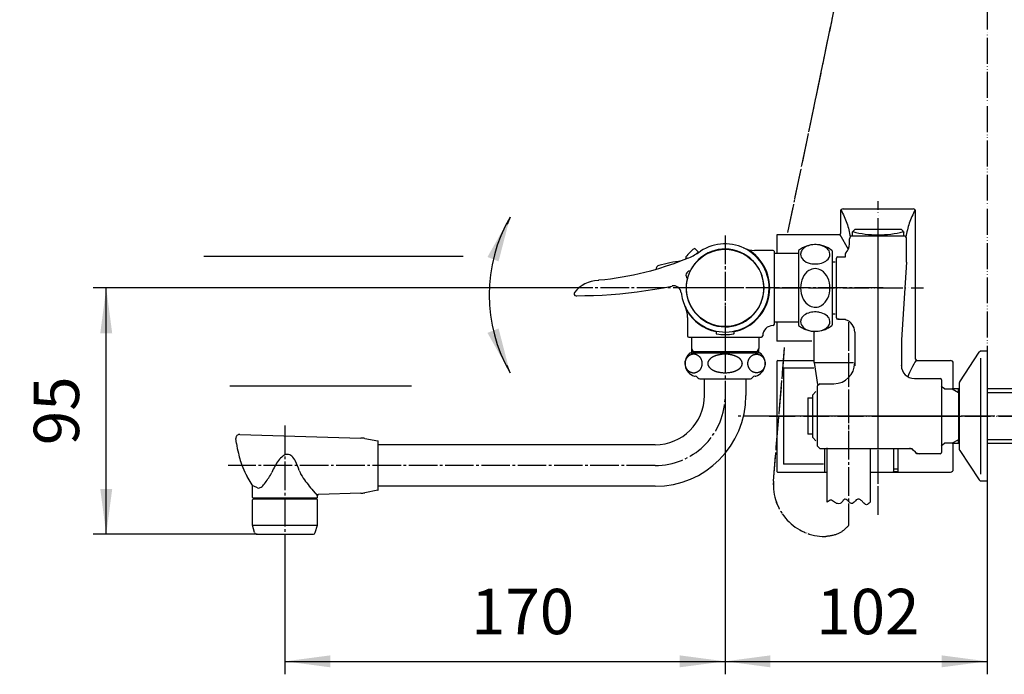
# Model space of a CAD drawing. Units: millimetres. Extents: x 0 to 1050, y 0 to 1485.
# Drawn here: x 478 to 858, y 217 to 469 of the extents above; entities that cross this region are included whole.
import ezdxf

# ---------------------------------------------------------------- set-up
doc = ezdxf.new("R2010")
doc.units = ezdxf.units.MM
doc.linetypes.add('DASH_CENTER', pattern=[14, 11, -1, 1, -1])
doc.linetypes.add('PHANTOM', pattern=[13, 10, -1, 0, -1, 0, -1])
for name, color, linetype in [('1', 7, 'Continuous'), ('101', 7, 'Continuous'), ('123', 7, 'Continuous'), ('124', 7, 'Continuous'), ('13', 7, 'Continuous'), ('55', 7, 'Continuous'), ('71', 7, 'Continuous'), ('91', 7, 'Continuous'), ('ﾚｲﾔｰ1', 7, 'Continuous')]:
    doc.layers.add(name, color=color, linetype=linetype)
doc.styles.add('CONVERTER_12', font='txt.shx', dxfattribs={"width": 0.9})
doc.dimstyles.new('ME10_DIM_15', dxfattribs={"dimtxt": 17.5, "dimasz": 17.5, "dimexe": 5, "dimexo": 0, "dimgap": 5, "dimtad": 1, "dimdsep": 46, "dimtxsty": 'CONVERTER_12', "dimsah": 1, "dimcen": 0.09, "dimclrd": 2, "dimclre": 2, "dimclrt": 7, "dimadec": 0, "dimazin": 0, "dimtfac": 1, "dimtdec": 4, "dimtix": 1, "dimtmove": 0, "dimatfit": 3, "dimfxl": 1, "dimtolj": 1, "dimtzin": 0, "dimarcsym": 0})
doc.dimstyles.new('ME10_DIM_16', dxfattribs={"dimtxt": 17.5, "dimasz": 17.5, "dimexe": 5, "dimexo": 0, "dimgap": 5, "dimtad": 1, "dimdsep": 46, "dimtxsty": 'CONVERTER_12', "dimsah": 1, "dimcen": 0.09, "dimclrd": 2, "dimclre": 2, "dimclrt": 7, "dimadec": 0, "dimazin": 0, "dimtfac": 1, "dimtdec": 4, "dimtix": 1, "dimtmove": 0, "dimatfit": 3, "dimfxl": 1, "dimtolj": 1, "dimtzin": 0, "dimarcsym": 0})
doc.dimstyles.new('ME10_DIM_18', dxfattribs={"dimtxt": 17.5, "dimasz": 17.5, "dimexe": 5, "dimexo": 0, "dimgap": 5, "dimtad": 1, "dimdsep": 46, "dimtxsty": 'CONVERTER_12', "dimsah": 1, "dimcen": 0.09, "dimclrd": 2, "dimclre": 2, "dimclrt": 7, "dimadec": 0, "dimazin": 0, "dimtfac": 1, "dimtdec": 4, "dimtix": 1, "dimtmove": 0, "dimatfit": 3, "dimfxl": 1, "dimtolj": 1, "dimtzin": 0, "dimarcsym": 0})
doc.dimstyles.get("Standard").update_dxf_attribs({"dimtxt": 0.18, "dimasz": 0.18, "dimexe": 0.18, "dimexo": 0.0625, "dimgap": 0.09, "dimtad": 0, "dimtih": 1, "dimtoh": 1, "dimdec": 4, "dimzin": 0, "dimdsep": 46, "dimtxsty": 'Standard', "dimcen": 0.09, "dimadec": 0, "dimazin": 0, "dimtfac": 1, "dimtdec": 4, "dimtofl": 0, "dimtmove": 0, "dimatfit": 3, "dimfxl": 1, "dimtolj": 1, "dimtzin": 0, "dimarcsym": 0})

# ---------------------------------------------------------------- blocks, each defined once
blk = doc.blocks.new('88-642-H7', base_point=(-545.49, 1524.29))
at = {"layer": '1', "color": 7, "linetype": 'Continuous'}
for p, q in [((770.5, 337.39), (770.5, 294.99)), ((770.8, 337.69), (784.54, 337.69)), ((773, 334.7), (773, 322.7)), ((784.77, 334.7), (773, 334.7)), ((773, 322.7), (773, 309.7)), ((773, 309.7), (773, 297.7)), ((788.5, 297.7), (773, 297.7)), ((770.8, 294.69), (789, 294.69))]:
    blk.add_line(p, q, dxfattribs=at)
for centre, start, end in [((770.8, 337.39), 90, 180), ((770.8, 294.99), 180, 221.8103), ((770.8, 294.99), 221.8103, 270)]:
    blk.add_arc(centre, 0.3, start, end, dxfattribs=at)
blk = doc.blocks.new('88-641-H7', base_point=(-127.09, 1527.4))
at = {"color": 7, "linetype": 'Continuous'}
blk.add_line((817.1, 303.69), (817.1, 294.86), dxfattribs=at)
blk.add_open_spline([(817.1, 294.86), (817.1, 294.86), (817.1, 294.86), (817.1, 294.86), (817.1, 294.86), (817.1, 294.86), (817.1, 294.85), (817.1, 294.85), (817.1, 294.85), (817.09, 294.85), (817.09, 294.85), (817.09, 294.84), (817.08, 294.84), (817.08, 294.84), (817.08, 294.84), (817.07, 294.84), (817.07, 294.83), (817.06, 294.83), (817.06, 294.83), (817.05, 294.83), (817.05, 294.83), (817.04, 294.82), (817.03, 294.82), (817.03, 294.82), (817.02, 294.82), (817.01, 294.82), (817, 294.82), (817, 294.81), (816.99, 294.81), (816.98, 294.81), (816.97, 294.81), (816.96, 294.81), (816.95, 294.81), (816.94, 294.81), (816.93, 294.8), (816.92, 294.8), (816.91, 294.8), (816.89, 294.8), (816.88, 294.8), (816.87, 294.8), (816.85, 294.8), (816.84, 294.79), (816.83, 294.79), (816.81, 294.79), (816.8, 294.79), (816.78, 294.79), (816.77, 294.79), (816.75, 294.79), (816.73, 294.79), (816.72, 294.79), (816.7, 294.78), (816.68, 294.78), (816.66, 294.78), (816.64, 294.78), (816.62, 294.78), (816.6, 294.78), (816.58, 294.78), (816.55, 294.78), (816.53, 294.78), (816.51, 294.78), (816.49, 294.78), (816.46, 294.78), (816.43, 294.78), (816.4, 294.78), (816.37, 294.77), (816.33, 294.77), (816.3, 294.77), (816.27, 294.77), (816.24, 294.77), (816.21, 294.78), (816.18, 294.78), (816.15, 294.78), (816.12, 294.78), (816.09, 294.78), (816.06, 294.78), (816.04, 294.78), (816.02, 294.78), (816, 294.78), (815.98, 294.78), (815.96, 294.78), (815.94, 294.78), (815.92, 294.78), (815.9, 294.78), (815.89, 294.79), (815.87, 294.79), (815.85, 294.79), (815.83, 294.79), (815.82, 294.79), (815.8, 294.79), (815.79, 294.79), (815.77, 294.79), (815.76, 294.79), (815.74, 294.8), (815.73, 294.8), (815.72, 294.8), (815.7, 294.8), (815.69, 294.8), (815.68, 294.8), (815.67, 294.8), (815.66, 294.81), (815.64, 294.81), (815.63, 294.81), (815.62, 294.81), (815.62, 294.81), (815.61, 294.81), (815.6, 294.82), (815.59, 294.82), (815.58, 294.82), (815.58, 294.82), (815.57, 294.82), (815.56, 294.82), (815.56, 294.82), (815.55, 294.83), (815.55, 294.83), (815.54, 294.83), (815.54, 294.83), (815.53, 294.83), (815.53, 294.84), (815.52, 294.84), (815.52, 294.84), (815.52, 294.84), (815.52, 294.84), (815.51, 294.84), (815.51, 294.85), (815.51, 294.85), (815.51, 294.85), (815.51, 294.85), (815.5, 294.85), (815.5, 294.86), (815.5, 294.86), (815.5, 294.86), (815.5, 294.86), (815.5, 294.86)], degree=3, knots=[0, 0, 0, 0, 0.000143, 0.000287, 0.002436, 0.004641, 0.006956, 0.00943, 0.012102, 0.015002, 0.018153, 0.021574, 0.025279, 0.029276, 0.033575, 0.038181, 0.043099, 0.048333, 0.053885, 0.059757, 0.065923, 0.072407, 0.079207, 0.086323, 0.093751, 0.10149, 0.109537, 0.11789, 0.126545, 0.135501, 0.144755, 0.154302, 0.164141, 0.174269, 0.184681, 0.195376, 0.207855, 0.220685, 0.23386, 0.247371, 0.26121, 0.275369, 0.289841, 0.304618, 0.319691, 0.335054, 0.350697, 0.366612, 0.382793, 0.39923, 0.418613, 0.438312, 0.458311, 0.478592, 0.499135, 0.519924, 0.540941, 0.562168, 0.583587, 0.60518, 0.626929, 0.648816, 0.682018, 0.715443, 0.749044, 0.782771, 0.816575, 0.846404, 0.876211, 0.905952, 0.935583, 0.96506, 0.994339, 1.023377, 1.05213, 1.080554, 1.100015, 1.119285, 1.138352, 1.157202, 1.175824, 1.194204, 1.21233, 1.230191, 1.247772, 1.265063, 1.28205, 1.298721, 1.315065, 1.329956, 1.344548, 1.358836, 1.372817, 1.386484, 1.399834, 1.412863, 1.425565, 1.437937, 1.449973, 1.46167, 1.473023, 1.484029, 1.494682, 1.503219, 1.511506, 1.519537, 1.527304, 1.534802, 1.542023, 1.548963, 1.555615, 1.561973, 1.568032, 1.573787, 1.579233, 1.584366, 1.589183, 1.593681, 1.59786, 1.60172, 1.605134, 1.608292, 1.611226, 1.61397, 1.616554, 1.619008, 1.621359, 1.623631, 1.625844, 1.628016, 1.630162, 1.632295, 1.632295, 1.632295, 1.632295], dxfattribs=at)
at = {"layer": '1', "color": 4, "linetype": 'PHANTOM'}
for p, q in [((809.5, 290.19), (809.5, 399.19)), ((769.5, 365.69), (827, 365.69)), ((767.5, 316.28), (841.5, 316.28))]:
    blk.add_line(p, q, dxfattribs=at)
at = {"layer": '1', "color": 7, "linetype": 'Continuous'}
for p, q in [((770.5, 386.19), (770.5, 378.94)), ((794.75, 386.26), (798.02, 380.59)), ((770.5, 352.44), (770.5, 345.19)), ((789, 294.69), (789, 303.69)), ((815.5, 303.69), (815.5, 294.86)), ((789, 294.69), (789.91, 294.69)), ((815.5, 295.89), (817.1, 295.89))]:
    blk.add_line(p, q, dxfattribs=at)
for centre, radius, start, end in [((796, 395.19), 1, 90, 180), ((823, 395.19), 1, 0, 90), ((794.5, 386.69), 0.5, 270, 0), ((824.5, 338.19), 0.5, 180, 270), ((837.5, 336.69), 1, 0, 90), ((837.5, 295.69), 1, 270, 0)]:
    blk.add_arc(centre, radius, start, end, dxfattribs=at)
for points, knots in [([(795.21, 395.81), (796.04, 394.14), (797.7, 390.82), (798.4, 387.18), (798.75, 385.37)], [0, 0, 0, 0, 5.571447, 11.067471, 11.067471, 11.067471, 11.067471]), ([(823.79, 395.81), (822.95, 394.13), (821.3, 390.81), (820.59, 387.16), (820.24, 385.34)], [0, 0, 0, 0, 5.583892, 11.092427, 11.092427, 11.092427, 11.092427]), ([(824.21, 337.78), (823.56, 336.76), (822.25, 334.74), (821.4, 332.49), (820.98, 331.37)], [0, 0, 0, 0, 3.628609, 7.200579, 7.200579, 7.200579, 7.200579])]:
    blk.add_open_spline(points, degree=3, knots=knots, dxfattribs=at)
at = {"layer": 'ﾚｲﾔｰ1', "color": 7, "linetype": 'Continuous'}
for p, q in [((795, 395.19), (795, 386.69)), ((796, 396.19), (823, 396.19)), ((824, 338.19), (824, 395.19)), ((794.5, 386.19), (770.5, 386.19)), ((783.95, 345.19), (770.5, 345.19)), ((824.5, 337.69), (837.5, 337.69)), ((838.5, 326.69), (838.5, 336.69)), ((838.5, 295.69), (838.5, 305.69)), ((806.41, 294.69), (837.5, 294.69))]:
    blk.add_line(p, q, dxfattribs=at)
blk = doc.blocks.new('88-641X-H7', base_point=(0, 1485))
for name, p in [('88-642-H7', (-545.49, 1524.29)), ('88-641-H7', (-127.09, 1527.4))]:
    blk.add_blockref(name, p)
blk = doc.blocks.new('82-22', base_point=(1503.91, -706.69))
at = {"layer": '1', "color": 7, "linetype": 'Continuous'}
for q in [(784.91, 348.94), (799.98, 337.01), (786.12, 328.42)]:
    blk.add_line((784.91, 337.01), q, dxfattribs=at)
blk = doc.blocks.new('86-2-SB-DH-1_6', base_point=(4035.13, -378.83))
at = {"layer": '1', "color": 7, "linetype": 'Continuous'}
for p, q in [((789.91, 283.11), (789.91, 304.09)), ((806.41, 303.78), (806.41, 283.11))]:
    blk.add_line(p, q, dxfattribs=at)
at = {"layer": '1', "color": 2, "linetype": 'Continuous'}
for points, knots in [([(792.66, 283.11), (792.45, 283.3), (792.05, 283.64), (791.29, 284), (790.53, 283.64), (790.13, 283.3), (789.91, 283.11)], [0, 0, 0, 0, 0.86909, 1.597827, 2.326564, 3.195655, 3.195655, 3.195655, 3.195655]), ([(803.66, 283.11), (803.37, 283.43), (802.86, 283.98), (801.5, 284.49), (800.59, 283.33), (799.44, 282.26), (798.31, 283.1), (797.73, 283.82), (796.66, 284.58), (795.8, 283.44), (795.13, 282.37), (793.71, 282.45), (793.04, 282.88), (792.66, 283.11)], [0, 0, 0, 0, 1.294597, 2.285478, 3.825225, 5.26689, 6.257331, 7.447749, 8.336902, 9.521787, 10.91428, 11.983072, 13.312041, 13.312041, 13.312041, 13.312041]), ([(806.41, 283.11), (806.2, 282.87), (805.83, 282.43), (805.04, 281.92), (804.24, 282.43), (803.87, 282.87), (803.66, 283.11)], [0, 0, 0, 0, 0.989175, 1.748888, 2.5086, 3.497775, 3.497775, 3.497775, 3.497775])]:
    blk.add_open_spline(points, degree=3, knots=knots, dxfattribs=at)
blk = doc.blocks.new('S30-87TX', base_point=(-7.25, -474.77))
at = {"color": 4, "linetype": 'PHANTOM'}
blk.add_arc((789.03, 270.83), 1, 269.7577, 298.0358, dxfattribs=at)
at = {"layer": '1', "color": 4, "linetype": 'PHANTOM'}
for p, q in [((774.75, 387.08), (814.03, 576.38)), ((798.16, 352.54), (798.16, 311.12)), ((769.16, 291.15), (773.48, 342.7))]:
    blk.add_line(p, q, dxfattribs=at)
blk.add_arc((789.11, 289.83), 20, 176.2164, 269.7577, dxfattribs=at)
blk.add_open_spline([(789.5, 269.95), (791.32, 270.2), (794.66, 270.66), (797.07, 272.99), (798.16, 274.05)], degree=3, knots=[0, 0, 0, 0, 5.350503, 9.805607, 9.805607, 9.805607, 9.805607], dxfattribs=at)
blk.add_blockref('86-2-SB-DH-1_6', (4035.13, -378.83))
at = {"layer": '1'}
blk.add_blockref('82-22', (1503.91, -706.69), dxfattribs=at)
blk = doc.blocks.new('84-358', base_point=(735.6, 350.79))
at = {"layer": '1', "color": 7, "linetype": 'Continuous'}
blk.add_circle((750.5, 365.69), 14.9, dxfattribs=at)
blk = doc.blocks.new('60-7-170', base_point=(2143.07, 594.58))
at = {"layer": '1', "color": 7, "linetype": 'Continuous'}
for p, q in [((742.52, 324.19), (742.52, 330.7)), ((758.52, 330.7), (758.52, 324.19)), ((723.52, 305.19), (616.75, 305.19)), ((723.52, 289.19), (616.75, 289.19))]:
    blk.add_line(p, q, dxfattribs=at)
for radius in [19, 35]:
    blk.add_arc((723.52, 324.19), radius, 270, 0, dxfattribs=at)
blk = doc.blocks.new('84-20', base_point=(568.25, 271.7))
at = {"layer": '124', "color": 7, "linetype": 'Continuous'}
for p, q in [((292.4, 275.23), (292.4, 285)), ((293.9, 285.2), (292.6, 285.2)), ((315.9, 285.2), (293.9, 285.2)), ((317.2, 285.2), (315.9, 285.2)), ((317.4, 275.23), (317.4, 285)), ((568.25, 274.22), (568.25, 283.99)), ((569.75, 284.19), (568.45, 284.19)), ((591.75, 284.19), (569.75, 284.19)), ((593.05, 284.19), (591.75, 284.19)), ((593.25, 274.22), (593.25, 283.99)), ((292.41, 275.18), (317.39, 275.18)), ((293.19, 272.43), (292.41, 275.18)), ((316.61, 272.43), (317.39, 275.18)), ((569.04, 271.41), (568.26, 274.16)), ((568.26, 274.16), (593.24, 274.16)), ((592.46, 271.41), (593.24, 274.16)), ((294.15, 271.7), (315.65, 271.7)), ((570, 270.69), (591.5, 270.69))]:
    blk.add_line(p, q, dxfattribs=at)
for centre, radius, start, end in [((292.6, 285), 0.2, 90, 180), ((317.2, 285), 0.2, 0, 90), ((568.45, 283.99), 0.2, 90, 180), ((593.05, 283.99), 0.2, 0, 90), ((292.6, 275.23), 0.2, 180, 195.9454), ((317.2, 275.23), 0.2, 344.0546, 0), ((568.45, 274.22), 0.2, 180, 195.9454), ((593.05, 274.22), 0.2, 344.0546, 0), ((294.15, 272.7), 1, 195.9454, 270), ((315.65, 272.7), 1, 270, 344.0546), ((570, 271.69), 1, 195.9454, 270), ((591.5, 271.69), 1, 270, 344.0546)]:
    blk.add_arc(centre, radius, start, end, dxfattribs=at)
blk = doc.blocks.new('84-359', base_point=(561.82, 285.2))
at = {"layer": '123', "color": 7, "linetype": 'Continuous'}
for p, q in [((562.03, 305.71), (561.82, 307.61)), ((563.36, 309.21), (609.99, 307.81)), ((611.5, 307.65), (616.59, 306.72)), ((616.75, 305.19), (616.75, 306.52)), ((616.75, 305.05), (616.75, 305.19)), ((616.75, 303.1), (616.75, 305.05)), ((616.75, 289.19), (616.75, 303.1)), ((568.16, 289.72), (566.19, 293.02)), ((568.21, 289.62), (568.16, 289.72)), ((568.25, 289.44), (568.21, 289.62)), ((568.25, 284.89), (568.25, 289.44)), ((616.75, 287.86), (616.75, 289.19)), ((591.6, 287.49), (593.25, 285.58)), ((593.25, 284.89), (593.25, 285.58)), ((593.74, 286.08), (593.58, 286.05)), ((609.99, 286.57), (593.74, 286.08)), ((616.59, 287.66), (611.5, 286.73)), ((568.45, 284.69), (569.75, 284.69)), ((569.75, 284.69), (580.75, 284.69)), ((569.75, 284.19), (569.75, 284.69)), ((580.75, 284.69), (591.75, 284.69)), ((591.75, 284.69), (593.05, 284.69)), ((591.75, 284.19), (591.75, 284.69))]:
    blk.add_line(p, q, dxfattribs=at)
for centre, radius, start, end in [((578.36, 306.13), 16.6, 173.152, 174.8681), ((569.96, 304.6), 8.82, 153.3383, 156.5664), ((566.55, 304.57), 5.99, 133.4902, 138.2408), ((564.69, 304.99), 4.53, 113.6401, 119.9178), ((564.09, 302.7), 6.55, 96.3767, 100.7238), ((609.69, 297.82), 10, 79.6111, 88.2813), ((585.29, 308.3), 23.4, 186.3586, 195.7572), ((616.55, 306.52), 0.2, 0, 79.6111), ((588.25, 307.16), 26.01, 191.585, 204.2662), ((585.09, 294.06), 8.49, 127.0015, 142.9335), ((581.98, 298.23), 3.3, 97.0222, 127.5083), ((581.72, 299.09), 2.41, 45.151, 93.3362), ((578.62, 295.89), 6.87, 26.0057, 45.6413), ((580.12, 301.78), 16.46, 198.8061, 212.169), ((595.82, 286.12), 21.85, 143.2764, 157.2117), ((562.19, 287.62), 25.26, 17.7997, 26.5333), ((549.37, 308.83), 29.97, 320.4726, 329.2341), ((564.8, 299.41), 11.9, 330.2348, 336.0744), ((598.83, 300.04), 13.43, 200.471, 214.8432), ((547.06, 236.41), 57.11, 66.1132, 68.2153), ((570.62, 289.77), 1.23, 249.0466, 298.6242), ((569.61, 291.93), 3.61, 296.3192, 322.9852), ((635.33, 325.49), 57.93, 214.8729, 220.9893), ((568.45, 284.89), 0.2, 180, 270), ((593.05, 284.89), 0.2, 270, 0), ((593.76, 285.57), 0.513, 110.3682, 178.8122), ((609.69, 296.56), 10, 271.7184, 280.3889), ((616.55, 287.86), 0.2, 280.3889, 0)]:
    blk.add_arc(centre, radius, start, end, dxfattribs=at)
blk = doc.blocks.new('10-26-M1', base_point=(1628.62, 753))
at = {"layer": '1', "color": 4, "linetype": 'PHANTOM'}
for p, q in [((750.5, 385.04), (750.5, 352.19)), ((770.97, 365.69), (730.82, 365.69)), ((750.5, 352.19), (750.5, 343.69))]:
    blk.add_line(p, q, dxfattribs=at)
at = {"layer": '1', "color": 7, "linetype": 'Continuous'}
for p, q in [((769, 380.19), (761.85, 380.19)), ((769.5, 351.69), (769.5, 379.69)), ((736, 354.34), (736, 347.19)), ((736.5, 346.69), (764.5, 346.69)), ((747, 349.05), (747, 348.85)), ((754, 348.85), (754, 349.05))]:
    blk.add_line(p, q, dxfattribs=at)
for centre, radius, start, end in [((750.5, 365.69), 17.2, 281.741, 59.8568), ((761.85, 390.19), 10, 245.1495, 270), ((769, 379.69), 0.5, 0, 90), ((726, 354.34), 10, 0, 24.8505), ((750.5, 365.69), 17.2, 210.1432, 258.259), ((769, 347.19), 4, 90, 180), ((769, 351.69), 0.5, 270, 0), ((736.5, 347.19), 0.5, 180, 270), ((764.5, 347.19), 0.5, 270, 0)]:
    blk.add_arc(centre, radius, start, end, dxfattribs=at)
blk = doc.blocks.new('33-154', base_point=(1770.23, 803.47))
at = {"layer": '1', "color": 7, "linetype": 'Continuous'}
for p, q in [((737.5, 346.69), (737.5, 342.29)), ((763.5, 346.69), (763.5, 342.29)), ((737.5, 342.29), (737.5, 340.7)), ((763.5, 340.7), (763.5, 342.29)), ((738.13, 341.19), (737.5, 341.19)), ((738.13, 341.19), (762.86, 341.19)), ((763.5, 341.19), (762.86, 341.19))]:
    blk.add_line(p, q, dxfattribs=at)
at = {"layer": '1', "color": 2, "linetype": 'Continuous'}
for p, q in [((737.5, 342.29), (738.13, 341.19)), ((762.86, 341.19), (763.5, 342.29)), ((738.13, 341.19), (738.13, 340.7)), ((762.86, 340.7), (762.86, 341.19))]:
    blk.add_line(p, q, dxfattribs=at)
blk = doc.blocks.new('88-544', base_point=(1423.87, 347.69))
at = {"layer": '91', "color": 7, "linetype": 'Continuous'}
for p, q in [((747.05, 349.04), (747.05, 348.19)), ((753.95, 348.19), (753.95, 349.04))]:
    blk.add_line(p, q, dxfattribs=at)
for centre, radius, start, end in [((747.25, 348.19), 0.2, 180, 259.4797), ((750.5, 365.69), 17.99, 259.4797, 280.5203), ((753.76, 348.19), 0.193, 278.2102, 358.8129)]:
    blk.add_arc(centre, radius, start, end, dxfattribs=at)
blk = doc.blocks.new('81-160', base_point=(172.57, 348.69))
at = {"layer": '55', "color": 7, "linetype": 'Continuous'}
for centre, radius, start, end in [((747.21, 287.17), 90, 98.7231, 104.2983), ((725.36, 372.93), 1.5, 104.2983, 184.3595)]:
    blk.add_arc(centre, radius, start, end, dxfattribs=at)
blk = doc.blocks.new('32-1-16', base_point=(1542.61, 349.8))
at = {"layer": '1', "color": 7, "linetype": 'Continuous'}
for p, q in [((737.2, 340.7), (763.8, 340.7)), ((739, 331.7), (738.94, 331.7)), ((740.73, 330.7), (742.3, 330.7)), ((742.3, 330.7), (750.5, 330.7)), ((750.5, 330.7), (758.7, 330.7)), ((758.7, 330.7), (760.27, 330.7)), ((762.06, 331.7), (762, 331.7))]:
    blk.add_line(p, q, dxfattribs=at)
for centre, radius, start, end in [((740, 336.56), 5, 124.0558, 254.6624), ((746.91, 335.95), 3.23, 138.8249, 141.4819), ((747.04, 335.84), 3.41, 136.3054, 138.8249), ((747.28, 335.61), 3.74, 134.0096, 136.3054), ((747.43, 335.45), 3.95, 131.7064, 134.0096), ((747.65, 335.21), 4.28, 129.459, 131.7064), ((747.77, 335.06), 4.47, 127.3072, 129.459), ((748.02, 334.73), 4.89, 125.3388, 127.3072), ((748.16, 334.54), 5.12, 123.4614, 125.3388), ((748.45, 334.1), 5.65, 121.6645, 123.4614), ((748.53, 333.97), 5.8, 119.8259, 121.6645), ((748.77, 333.54), 6.29, 118.1295, 119.8259), ((748.86, 333.37), 6.49, 116.4841, 118.1295), ((749.13, 332.83), 7.09, 114.9783, 116.4841), ((749.23, 332.62), 7.32, 113.4541, 114.9783), ((749.45, 332.12), 7.87, 111.9757, 113.4541), ((749.49, 332.02), 7.97, 110.5165, 111.9757), ((749.71, 331.42), 8.61, 109.1659, 110.5165), ((749.75, 331.31), 8.73, 107.833, 109.1659), ((749.98, 330.6), 9.48, 106.5638, 107.833), ((749.97, 330.63), 9.44, 105.2488, 106.5638), ((750.14, 330), 10.1, 104.0192, 105.2488), ((750.13, 330.04), 10.06, 102.7844, 104.0192), ((750.3, 329.32), 10.8, 101.634, 102.7844), ((750.3, 329.29), 10.83, 99.8624, 101.634), ((750.41, 328.64), 11.48, 97.6035, 99.8624), ((750.45, 328.41), 11.72, 95.3891, 97.6035), ((750.5, 327.86), 12.27, 90.5267, 95.3891), ((750.5, 327.79), 12.34, 89.9896, 90.5267), ((750.5, 327.79), 12.34, 89.4733, 90.0104), ((750.5, 327.86), 12.27, 84.6109, 89.4733), ((750.55, 328.41), 11.72, 82.3965, 84.6109), ((750.59, 328.64), 11.48, 80.1376, 82.3965), ((750.7, 329.29), 10.83, 78.366, 80.1376), ((750.7, 329.32), 10.8, 77.2156, 78.366), ((750.87, 330.04), 10.06, 75.9808, 77.2156), ((750.86, 330), 10.1, 74.7512, 75.9808), ((751.03, 330.63), 9.44, 73.4362, 74.7512), ((751.02, 330.6), 9.48, 72.167, 73.4362), ((751.25, 331.31), 8.73, 70.8341, 72.167), ((751.29, 331.42), 8.61, 69.4835, 70.8341), ((751.51, 332.02), 7.97, 68.0243, 69.4835), ((751.55, 332.12), 7.87, 66.5459, 68.0243), ((751.77, 332.62), 7.32, 65.0217, 66.5459), ((751.87, 332.83), 7.09, 63.5159, 65.0217), ((752.14, 333.37), 6.49, 61.8705, 63.5159), ((752.23, 333.54), 6.29, 60.1741, 61.8705), ((752.47, 333.97), 5.8, 58.3355, 60.1741), ((752.55, 334.1), 5.65, 56.5386, 58.3355), ((752.84, 334.54), 5.12, 54.6612, 56.5386), ((752.98, 334.73), 4.89, 52.6928, 54.6612), ((753.23, 335.06), 4.47, 50.541, 52.6928), ((753.35, 335.21), 4.28, 48.2936, 50.541), ((753.57, 335.45), 3.95, 45.9904, 48.2936), ((753.72, 335.61), 3.74, 43.6946, 45.9904), ((753.96, 335.84), 3.41, 41.1751, 43.6946), ((754.09, 335.95), 3.23, 38.5181, 41.1751), ((761, 336.56), 5, 285.3376, 55.9442), ((745.81, 336.56), 1.96, 170.6274, 176.1621), ((745.73, 336.56), 1.89, 176.1621, 179.9949), ((745.65, 336.56), 1.8, 179.9623, 181.9693), ((745.8, 336.57), 1.95, 181.9693, 185.6671), ((745.81, 336.57), 1.96, 185.6671, 191.2024), ((745.89, 336.54), 2.04, 165.3219, 170.6274), ((745.93, 336.59), 2.09, 191.2024, 198.1233), ((745.93, 336.53), 2.09, 160.0121, 165.3219), ((745.96, 336.6), 2.11, 198.1233, 201.78), ((746.07, 336.48), 2.23, 156.5516, 160.0121), ((746.16, 336.68), 2.33, 201.78, 205.088), ((746.17, 336.44), 2.34, 153.2486, 156.5516), ((746.2, 336.7), 2.37, 205.088, 208.3453), ((746.33, 336.36), 2.52, 150.1802, 153.2486), ((746.43, 336.83), 2.64, 208.3453, 211.2709), ((746.43, 336.3), 2.64, 147.2484, 150.1802), ((746.45, 336.84), 2.67, 211.2709, 214.1697), ((746.6, 336.19), 2.83, 144.3719, 147.2484), ((746.7, 337.01), 2.97, 214.1697, 217.0625), ((746.71, 336.12), 2.97, 141.4819, 144.3719), ((746.75, 337.04), 3.02, 217.0625, 219.9039), ((747.04, 337.29), 3.41, 219.9039, 222.4234), ((747.09, 337.33), 3.47, 222.4234, 224.8983), ((747.44, 337.68), 3.96, 224.8983, 227.0628), ((747.46, 337.71), 4, 227.0628, 229.4667), ((747.79, 338.09), 4.5, 229.4667, 231.6025), ((747.81, 338.11), 4.53, 231.6025, 233.726), ((748.19, 338.63), 5.17, 233.726, 235.5848), ((748.1, 338.5), 5.02, 235.5848, 236.5426), ((748.46, 339.04), 5.67, 236.5426, 238.3315), ((748.52, 339.14), 5.78, 238.3315, 240.1781), ((752.48, 339.14), 5.78, 299.8219, 301.6685), ((752.54, 339.04), 5.67, 301.6685, 303.4574), ((752.9, 338.5), 5.02, 303.4574, 304.4152), ((752.81, 338.63), 5.17, 304.4152, 306.274), ((753.19, 338.11), 4.53, 306.274, 308.3975), ((753.21, 338.09), 4.5, 308.3975, 310.5333), ((753.54, 337.71), 4, 310.5333, 312.9372), ((753.56, 337.68), 3.96, 312.9372, 315.1017), ((753.91, 337.33), 3.47, 315.1017, 317.5766), ((753.96, 337.29), 3.41, 317.5766, 320.0961), ((754.25, 337.04), 3.02, 320.0961, 322.9375), ((754.29, 336.12), 2.97, 35.6281, 38.5181), ((754.3, 337.01), 2.97, 322.9375, 325.8303), ((754.4, 336.19), 2.83, 32.7516, 35.6281), ((754.55, 336.84), 2.67, 325.8303, 328.7291), ((754.57, 336.3), 2.64, 29.8198, 32.7516), ((754.57, 336.83), 2.64, 328.7291, 331.6547), ((754.67, 336.36), 2.52, 26.7514, 29.8198), ((754.8, 336.7), 2.37, 331.6547, 334.912), ((754.83, 336.44), 2.34, 23.4484, 26.7514), ((754.84, 336.68), 2.33, 334.912, 338.22), ((754.93, 336.48), 2.23, 19.9879, 23.4484), ((755.04, 336.6), 2.11, 338.22, 341.8767), ((755.07, 336.53), 2.09, 14.6781, 19.9879), ((755.07, 336.59), 2.09, 341.8767, 348.7976), ((755.11, 336.54), 2.04, 9.3726, 14.6781), ((755.19, 336.57), 1.96, 348.7976, 354.3329), ((755.19, 336.56), 1.96, 3.8379, 9.3726), ((755.2, 336.57), 1.95, 354.3329, 358.0307), ((755.27, 336.56), 1.89, 0.0051, 3.8379), ((755.35, 336.56), 1.8, 358.0307, 0.0377), ((738.94, 332.7), 1, 254.6624, 270), ((739, 330.7), 1, 30, 90), ((740.73, 331.7), 1, 210, 222.9414), ((740.73, 331.7), 1, 222.9414, 270), ((748.79, 339.61), 6.32, 240.1781, 241.8664), ((748.85, 339.72), 6.45, 241.8664, 243.52), ((749.15, 340.33), 7.13, 243.52, 245.0176), ((749.21, 340.46), 7.28, 245.0176, 246.5499), ((749.47, 341.04), 7.91, 246.5499, 248.0203), ((749.47, 341.06), 7.93, 248.0203, 249.4876), ((749.73, 341.75), 8.67, 249.4876, 250.8301), ((749.73, 341.76), 8.68, 250.8301, 252.171), ((749.98, 342.54), 9.49, 252.171, 254.0921), ((750.03, 342.7), 9.66, 254.0921, 255.3778), ((750.16, 343.21), 10.19, 255.3778, 256.5964), ((750.19, 343.32), 10.3, 256.5964, 257.8024), ((750.31, 343.9), 10.89, 257.8024, 258.9425), ((750.35, 344.06), 11.06, 258.9425, 261.2892), ((750.45, 344.71), 11.72, 261.2892, 263.5032), ((750.49, 345.11), 12.12, 263.5032, 270.0438), ((750.51, 345.11), 12.12, 269.9562, 276.4968), ((750.55, 344.71), 11.72, 276.4968, 278.7108), ((750.65, 344.06), 11.06, 278.7108, 281.0575), ((750.69, 343.9), 10.89, 281.0575, 282.1976), ((750.81, 343.32), 10.3, 282.1976, 283.4036), ((750.84, 343.21), 10.19, 283.4036, 284.6222), ((750.97, 342.7), 9.66, 284.6222, 285.9079), ((751.02, 342.54), 9.49, 285.9079, 287.829), ((751.27, 341.76), 8.68, 287.829, 289.1699), ((751.27, 341.75), 8.67, 289.1699, 290.5124), ((751.53, 341.06), 7.93, 290.5124, 291.9797), ((751.53, 341.04), 7.91, 291.9797, 293.4501), ((751.79, 340.46), 7.28, 293.4501, 294.9824), ((751.85, 340.33), 7.13, 294.9824, 296.48), ((752.15, 339.72), 6.45, 296.48, 298.1336), ((752.21, 339.61), 6.32, 298.1336, 299.8219), ((760.27, 331.7), 1, 270, 317.0586), ((760.27, 331.7), 1, 317.0586, 330), ((762, 330.7), 1, 90, 150), ((762.06, 332.7), 1, 270, 285.3376)]:
    blk.add_arc(centre, radius, start, end, dxfattribs=at)
for points in [[(738.38, 332.99), (738.28, 332.99), (738.09, 333), (737.8, 333.04), (737.51, 333.11), (737.24, 333.2), (736.97, 333.32), (736.71, 333.47), (736.46, 333.63), (736.23, 333.82), (736.02, 334.03), (735.82, 334.26), (735.65, 334.51), (735.49, 334.78), (735.36, 335.05), (735.25, 335.34), (735.16, 335.64), (735.1, 335.94), (735.06, 336.25), (735.05, 336.56), (735.06, 336.87), (735.1, 337.18), (735.16, 337.49), (735.25, 337.78), (735.36, 338.07), (735.49, 338.35), (735.65, 338.61), (735.82, 338.86), (736.02, 339.09), (736.23, 339.3), (736.46, 339.49), (736.71, 339.66), (736.97, 339.8), (737.24, 339.92), (737.51, 340.02), (737.8, 340.08), (738.09, 340.12), (738.38, 340.14), (738.67, 340.12), (738.95, 340.08), (739.24, 340.02), (739.52, 339.92), (739.78, 339.8), (740.04, 339.66), (740.29, 339.49), (740.52, 339.3), (740.73, 339.09), (740.93, 338.86), (741.1, 338.61), (741.26, 338.35), (741.39, 338.07), (741.51, 337.78), (741.59, 337.49), (741.66, 337.18), (741.69, 336.87), (741.71, 336.56), (741.69, 336.25), (741.66, 335.94), (741.59, 335.64), (741.51, 335.34), (741.39, 335.05), (741.26, 334.78), (741.1, 334.51), (740.93, 334.26), (740.73, 334.03), (740.52, 333.82), (740.29, 333.63), (740.04, 333.47), (739.78, 333.32), (739.52, 333.2), (739.24, 333.11), (738.95, 333.04), (738.67, 333), (738.47, 332.99), (738.38, 332.99)], [(762.62, 332.99), (762.72, 332.99), (762.91, 333), (763.2, 333.04), (763.49, 333.11), (763.76, 333.2), (764.03, 333.32), (764.29, 333.47), (764.54, 333.63), (764.77, 333.82), (764.98, 334.03), (765.18, 334.26), (765.35, 334.51), (765.51, 334.78), (765.64, 335.05), (765.75, 335.34), (765.84, 335.64), (765.9, 335.94), (765.94, 336.25), (765.95, 336.56), (765.94, 336.87), (765.9, 337.18), (765.84, 337.49), (765.75, 337.78), (765.64, 338.07), (765.51, 338.35), (765.35, 338.61), (765.18, 338.86), (764.98, 339.09), (764.77, 339.3), (764.54, 339.49), (764.29, 339.66), (764.03, 339.8), (763.76, 339.92), (763.49, 340.02), (763.2, 340.08), (762.91, 340.12), (762.62, 340.14), (762.33, 340.12), (762.05, 340.08), (761.76, 340.02), (761.48, 339.92), (761.22, 339.8), (760.96, 339.66), (760.71, 339.49), (760.48, 339.3), (760.27, 339.09), (760.07, 338.86), (759.9, 338.61), (759.74, 338.35), (759.61, 338.07), (759.49, 337.78), (759.41, 337.49), (759.34, 337.18), (759.31, 336.87), (759.29, 336.56), (759.31, 336.25), (759.34, 335.94), (759.41, 335.64), (759.49, 335.34), (759.61, 335.05), (759.74, 334.78), (759.9, 334.51), (760.07, 334.26), (760.27, 334.03), (760.48, 333.82), (760.71, 333.63), (760.96, 333.47), (761.22, 333.32), (761.48, 333.2), (761.76, 333.11), (762.05, 333.04), (762.33, 333), (762.53, 332.99), (762.62, 332.99)]]:
    blk.add_open_spline(points, degree=3, knots=[0, 0, 0, 0, 0.290367, 0.580736, 0.872407, 1.164082, 1.45819, 1.752303, 2.049663, 2.347029, 2.648046, 2.949068, 3.253698, 3.558332, 3.866105, 4.173881, 4.483966, 4.794053, 5.105362, 5.416672, 5.727982, 6.03929, 6.349378, 6.659463, 6.967239, 7.275011, 7.579646, 7.884276, 8.185298, 8.486315, 8.783681, 9.081041, 9.375154, 9.669262, 9.960937, 10.252608, 10.542976, 10.833344, 11.123711, 11.414079, 11.705751, 11.997426, 12.291534, 12.585647, 12.883007, 13.180373, 13.48139, 13.782412, 14.087041, 14.391676, 14.699449, 15.007225, 15.31731, 15.627397, 15.938706, 16.250016, 16.561325, 16.872634, 17.182721, 17.492806, 17.800583, 18.108355, 18.41299, 18.71762, 19.018642, 19.319658, 19.617024, 19.914385, 20.208498, 20.502606, 20.79428, 21.085952, 21.37632, 21.666687, 21.666687, 21.666687, 21.666687], dxfattribs=at)
blk = doc.blocks.new('81-159', base_point=(1050, 1485))
at = {"layer": '13', "color": 7, "linetype": 'Continuous'}
for p, q in [((733.56, 376.13), (730.68, 375.04)), ((735.67, 376.98), (733.56, 376.13)), ((736.02, 377.13), (735.67, 376.98)), ((721.7, 372.21), (719.54, 371.64)), ((723.86, 372.82), (721.7, 372.21)), ((724.84, 373.11), (723.86, 372.82)), ((727.78, 374.04), (724.84, 373.11)), ((730.68, 375.04), (727.78, 374.04)), ((704.09, 368.87), (701.86, 368.65)), ((706.32, 369.14), (704.09, 368.87)), ((708.54, 369.45), (706.32, 369.14)), ((710.75, 369.8), (708.54, 369.45)), ((712.96, 370.2), (710.75, 369.8)), ((715.16, 370.64), (712.96, 370.2)), ((717.35, 371.12), (715.16, 370.64)), ((719.54, 371.64), (717.35, 371.12)), ((716.64, 364.2), (720, 364.67)), ((720, 364.67), (723.36, 365.19)), ((723.36, 365.19), (726.69, 365.78)), ((726.69, 365.78), (730.02, 366.43)), ((730.02, 366.43), (730.07, 366.44)), ((692.41, 363.96), (692.42, 363.99)), ((693.37, 362.69), (696.35, 362.72)), ((696.35, 362.72), (699.74, 362.81)), ((699.74, 362.81), (703.13, 362.96)), ((703.13, 362.96), (706.51, 363.18)), ((706.51, 363.18), (709.9, 363.46)), ((709.9, 363.46), (713.27, 363.8)), ((713.27, 363.8), (716.64, 364.2))]:
    blk.add_line(p, q, dxfattribs=at)
for centre, radius, start, end in [((750.5, 365.69), 15, 165.7392, 154.2608), ((750.5, 365.69), 17, 209.6518, 60.3482), ((724.42, 404.8), 30, 301.8715, 303.6945), ((750.5, 365.69), 17, 60.3482, 123.6946), ((724.36, 404.92), 30.14, 292.7565, 301.85), ((737, 370.6), 1.6, 90.3641, 229.6359), ((702.15, 356.14), 12.5, 93.0134, 141.1262), ((700.97, 378.61), 10, 273.0091, 275.1309), ((730.64, 363.58), 2.92, 56.9375, 101.2706), ((730.61, 363.49), 3.01, 6.4005, 57.5202), ((693.04, 363.48), 0.8, 141.1305, 270.0168), ((693.11, 454.74), 92.05, 269.9533, 270.1577), ((750.46, 365.69), 16.96, 186.3126, 188.5155), ((750.5, 365.69), 17, 188.5128, 209.6518)]:
    blk.add_arc(centre, radius, start, end, dxfattribs=at)
at = {"layer": '91', "color": 7, "linetype": 'Continuous'}
for p, q in [((747.21, 347.99), (747.22, 348)), ((753.78, 348), (753.79, 347.99))]:
    blk.add_line(p, q, dxfattribs=at)
for centre, radius, start, end in [((747.24, 348.19), 0.193, 181.1871, 261.7898), ((753.75, 348.19), 0.2, 280.5203, 0)]:
    blk.add_arc(centre, radius, start, end, dxfattribs=at)
blk = doc.blocks.new('84-357__2', base_point=(1441.87, 375.45))
at = {"layer": '71', "color": 7, "linetype": 'Continuous'}
for p, q in [((740.21, 379.51), (738.92, 380.8)), ((735.67, 376.98), (735.39, 377.27))]:
    blk.add_line(p, q, dxfattribs=at)
for centre, radius, start, end in [((750.55, 365.65), 19.36, 128.3729, 141.6271), ((738.71, 380.59), 0.3, 45, 128.3508), ((735.6, 377.48), 0.3, 141.6492, 225), ((751.79, 364.59), 18.89, 127.7958, 131.5639), ((740.07, 379.37), 0.2, 344.8955, 45)]:
    blk.add_arc(centre, radius, start, end, dxfattribs=at)
blk = doc.blocks.new('81-159X', base_point=(370.2, 347.99))
blk.add_blockref('81-159', (1050, 1485))
at = {"layer": '1'}
blk.add_blockref('84-357__2', (1441.87, 375.45), dxfattribs=at)
blk = doc.blocks.new('34-__3', base_point=(336.75, 352.44))
at = {"layer": '1', "color": 7, "linetype": 'Continuous'}
for p, q in [((778.78, 378.94), (769.5, 378.94)), ((778.78, 352.44), (769.5, 352.44))]:
    blk.add_line(p, q, dxfattribs=at)
blk = doc.blocks.new('30-11__11', base_point=(576.8, 239.07))
at = {"layer": '1', "color": 7, "linetype": 'Continuous'}
for p, q in [((782.4, 323.28), (784.4, 323.28)), ((782.4, 323.28), (782.4, 320.48)), ((784.4, 324.53), (785.47, 325.78)), ((784.4, 309.28), (784.4, 324.53)), ((782.4, 320.48), (782.4, 309.28)), ((784.4, 309.28), (782.4, 309.28)), ((784.4, 308.03), (784.4, 309.28)), ((785.47, 306.78), (784.4, 308.03))]:
    blk.add_line(p, q, dxfattribs=at)
blk = doc.blocks.new('30-11X__12', base_point=(-115.54, -458.7))
at = {"layer": '1'}
blk.add_blockref('30-11__11', (576.8, 239.07), dxfattribs=at)
blk = doc.blocks.new('34-9B__13', base_point=(641.59, 79.23))
at = {"layer": '1', "color": 7, "linetype": 'Continuous'}
for p, q in [((799.5, 387.19), (799.72, 387.41)), ((799.72, 387.41), (800.5, 388.19)), ((818.5, 388.19), (800.5, 388.19)), ((818.5, 388.19), (819.28, 387.41)), ((819.28, 387.41), (819.5, 387.19)), ((799.5, 387.19), (799.5, 385.69)), ((817, 385.69), (799.5, 385.69)), ((819.5, 385.69), (817, 385.69)), ((819.5, 385.69), (819.5, 387.19))]:
    blk.add_line(p, q, dxfattribs=at)
for start, end in [(255.8407, 270), (270, 284.1593)]:
    blk.add_arc((809.5, 426.19), 40, start, end, dxfattribs=at)
blk = doc.blocks.new('BM005__14', base_point=(679.79, 367.65))
at = {"layer": '1'}
blk.add_blockref('34-9B__13', (641.59, 79.23), dxfattribs=at)
blk = doc.blocks.new('39-918A__15', base_point=(-1229.84, 2250.27))
at = {"layer": '1', "color": 7, "linetype": 'Continuous'}
for p, q in [((835.14, 326.78), (833.85, 327.68)), ((835.14, 326.78), (838.08, 326.78)), ((840.5, 326.78), (838.08, 326.78)), ((840.83, 326.78), (840.5, 326.78)), ((840.5, 325.38), (840.5, 326.78)), ((864.6, 326.78), (851.53, 326.78)), ((864.6, 326.78), (864.6, 325.38)), ((864.6, 326.78), (866, 325.38)), ((840.5, 325.38), (840.5, 307.18)), ((864.6, 325.38), (864.6, 307.18)), ((866, 307.18), (866, 325.38)), ((833.85, 304.87), (835.14, 305.78)), ((838.08, 305.78), (835.14, 305.78)), ((838.08, 305.78), (840.5, 305.78)), ((840.5, 305.78), (840.5, 307.18)), ((840.5, 305.78), (840.83, 305.78)), ((851.53, 305.78), (864.6, 305.78)), ((864.6, 305.78), (864.6, 307.18)), ((866, 307.18), (864.6, 305.78))]:
    blk.add_line(p, q, dxfattribs=at)
at = {"layer": '1', "color": 2, "linetype": 'Continuous'}
for p, q in [((838.08, 326.78), (840.5, 325.38)), ((840.5, 325.38), (840.83, 325.38)), ((851.53, 325.38), (864.6, 325.38)), ((864.6, 325.38), (866, 325.38)), ((840.5, 307.18), (838.08, 305.78)), ((840.83, 307.18), (840.5, 307.18)), ((864.6, 307.18), (851.53, 307.18)), ((866, 307.18), (864.6, 307.18))]:
    blk.add_line(p, q, dxfattribs=at)
at = {"layer": '1', "color": 4, "linetype": 'PHANTOM'}
blk.add_line((816.52, 316.28), (863.91, 316.28), dxfattribs=at)
blk = doc.blocks.new('35-6-12__16', base_point=(178.9, -442.4))
at = {"layer": '1', "color": 7, "linetype": 'Continuous'}
for p, q in [((793.02, 375.69), (791.63, 375.69)), ((791.63, 355.69), (793.02, 355.69))]:
    blk.add_line(p, q, dxfattribs=at)
blk = doc.blocks.new('03-79-70__17', base_point=(-328.74, 876.61))
at = {"layer": '1', "color": 7, "linetype": 'Continuous'}
for p, q in [((798.5, 382.69), (798.5, 384.69)), ((819.5, 385.69), (799.5, 385.69)), ((820.5, 375.69), (820.5, 384.69)), ((793.5, 356.44), (793.5, 377.19)), ((794, 377.69), (797, 377.69)), ((797, 377.69), (797, 378.92)), ((820.5, 375.69), (818.5, 345.69)), ((793.5, 354.19), (793.5, 356.44)), ((794.5, 353.69), (793.5, 353.69)), ((794, 353.69), (797, 353.69)), ((797, 353.46), (797, 353.69)), ((800.5, 348.69), (800.5, 335.65)), ((818.5, 345.69), (818.5, 335.65)), ((800.5, 335.65), (800.5, 336.78)), ((818.5, 335.65), (818.5, 335.78)), ((823.5, 330.78), (833.5, 330.78)), ((787, 328.78), (786, 327.78)), ((786, 327.78), (786, 326.28)), ((787, 328.78), (792.5, 328.78)), ((834, 330.28), (834, 328.38)), ((834, 328.43), (834, 304.63)), ((786, 326.28), (786, 306.28)), ((786, 306.28), (786, 304.78)), ((787, 303.78), (786, 304.78)), ((834, 304.63), (834, 302.28)), ((787, 303.78), (821.67, 303.78)), ((823.91, 302.36), (823.09, 303.19)), ((833.5, 301.78), (825.33, 301.78))]:
    blk.add_line(p, q, dxfattribs=at)
at = {"layer": '1', "color": 2, "linetype": 'Continuous'}
for p, q in [((821.67, 303.78), (822.5, 303.78)), ((823.09, 303.19), (822.5, 303.78)), ((824.5, 301.78), (823.91, 302.36)), ((825.33, 301.78), (824.5, 301.78)), ((824.91, 301.78), (824.5, 301.78))]:
    blk.add_line(p, q, dxfattribs=at)
at = {"layer": '1', "color": 7, "linetype": 'Continuous'}
for centre, radius, start, end in [((799.5, 384.69), 1, 90, 180), ((819.5, 384.69), 1, 0, 90), ((793.5, 382.69), 5, 316.6582, 0), ((794, 377.19), 0.5, 90, 180), ((797.5, 378.92), 0.5, 136.6582, 180), ((794, 354.19), 0.5, 180, 270), ((795.5, 348.69), 5, 0, 72.5424), ((792.5, 336.78), 8, 270, 0), ((823.5, 335.78), 5, 180, 270), ((833.5, 330.28), 0.5, 0, 90), ((821.67, 301.78), 2, 45, 90), ((825.33, 303.78), 2, 225, 270), ((833.5, 302.28), 0.5, 270, 0)]:
    blk.add_arc(centre, radius, start, end, dxfattribs=at)
blk = doc.blocks.new('78-3A__18', base_point=(1268.23, -6.2))
at = {"layer": '1', "color": 7, "linetype": 'Continuous'}
for p, q in [((841.05, 329.55), (848.53, 340.9)), ((849.17, 305.78), (849.17, 338.65)), ((851.53, 341.28), (849.31, 341.28)), ((851.53, 341.28), (851.53, 305.78)), ((840.83, 328.93), (840.83, 304.53)), ((840.83, 304.53), (840.83, 303.63)), ((849.17, 293.91), (849.17, 305.78)), ((851.53, 305.78), (851.53, 291.28)), ((841.05, 303), (848.53, 291.65)), ((849.31, 291.28), (851.53, 291.28))]:
    blk.add_line(p, q, dxfattribs=at)
at = {"layer": '1', "color": 2, "linetype": 'Continuous'}
for p in [(848.53, 340.9), (849.31, 341.28)]:
    blk.add_line(p, (848.83, 341.28), dxfattribs=at)
at = {"layer": '1', "color": 7, "linetype": 'Continuous'}
for centre, start, end in [((849.31, 340.28), 90, 141.3402), ((841.83, 328.93), 159.4649, 180), ((841.83, 328.93), 141.3402, 159.4649), ((841.83, 303.63), 180, 200.5351), ((841.83, 303.63), 200.5351, 218.6598), ((849.31, 292.28), 218.6598, 270)]:
    blk.add_arc(centre, 1, start, end, dxfattribs=at)
blk = doc.blocks.new('30-', base_point=(335, 348.94))
at = {"layer": '101', "color": 7, "linetype": 'Continuous'}
for p, q in [((778.78, 379.95), (778.78, 351.43)), ((791.78, 379.95), (791.78, 375.94)), ((791.78, 375.94), (791.78, 351.43))]:
    blk.add_line(p, q, dxfattribs=at)
for centre, radius, start, end in [((778.98, 379.95), 0.2, 130.0052, 180), ((785.28, 372.44), 10, 49.9948, 130.0052), ((782.43, 378.64), 2.8, 144.2073, 179.2388), ((783.79, 377.57), 4.53, 112.027, 143.3123), ((785.29, 374.04), 8.37, 79.7906, 112.4768), ((785.78, 375.85), 6.5, 54.7426, 81.1602), ((787.55, 378.35), 3.44, 19.2902, 54.8986), ((791.58, 379.95), 0.2, 0, 49.9948), ((782.58, 378.75), 2.95, 181.4064, 227.0743), ((784.45, 380.75), 5.69, 227.0023, 258.184), ((786.56, 380.09), 4.89, 291.2227, 318.3385), ((788.18, 378.68), 2.74, 317.8426, 17.1237), ((786.29, 367.09), 6.36, 123.0794, 156.4526), ((785.28, 368.59), 4.56, 57.2624, 122.7376), ((785.26, 383.44), 8.49, 256.4921, 291.1749), ((784.27, 367.09), 6.36, 23.5474, 56.9206), ((789.11, 365.76), 9.48, 155.8895, 180.4032), ((781.13, 365.69), 9.8, 336.2927, 23.7073), ((788.98, 365.61), 9.35, 179.5001, 206.6549), ((786.05, 364.07), 6.04, 206.1099, 241.2971), ((784.27, 364.29), 6.36, 303.0794, 336.4526), ((785.29, 362.77), 4.53, 241.7988, 302.8252), ((782.43, 352.66), 2.8, 144.2073, 179.2388), ((783.79, 351.59), 4.53, 112.027, 143.3123), ((785.29, 348.06), 8.37, 79.7906, 112.4768), ((785.78, 349.87), 6.5, 54.7426, 81.1602), ((787.55, 352.37), 3.44, 19.2902, 54.8986), ((788.18, 352.7), 2.74, 317.8426, 17.1237), ((778.98, 351.43), 0.2, 180, 229.9948), ((785.28, 358.94), 10, 229.9948, 292.2704), ((782.58, 352.77), 2.95, 181.4064, 227.0743), ((784.45, 354.77), 5.69, 227.0023, 258.184), ((785.26, 357.46), 8.49, 256.4921, 291.1749), ((786.56, 354.11), 4.89, 291.2227, 318.3385), ((785.28, 358.94), 10, 292.2704, 310.0052), ((791.58, 351.43), 0.2, 310.0052, 0)]:
    blk.add_arc(centre, radius, start, end, dxfattribs=at)
blk = doc.blocks.new('U3-79AX-70__28', base_point=(668.48, 2157.74))
at = {"layer": '1', "color": 4, "linetype": 'PHANTOM'}
for p, q in [((809.5, 278.19), (809.5, 391.19)), ((880.53, 316.28), (767.4, 316.28))]:
    blk.add_line(p, q, dxfattribs=at)
for name, p in [('03-79-70__17', (-328.74, 876.61)), ('35-6-12__16', (178.9, -442.4)), ('78-3A__18', (1268.23, -6.2)), ('39-918A__15', (-1229.84, 2250.27)), ('30-11X__12', (-115.54, -458.7))]:
    blk.add_blockref(name, p)
at = {"layer": '1'}
for name, p in [('30-', (335, 348.94)), ('BM005__14', (679.79, 367.65))]:
    blk.add_blockref(name, p, dxfattribs=at)
blk = doc.blocks.new('*D71')
at = {"layer": '1', "color": 2, "linetype": 'Continuous'}
for p, q in [((689.64, 365.69), (506.82, 365.69)), ((511.82, 270.69), (511.82, 365.69)), ((570, 270.69), (506.82, 270.69))]:
    blk.add_line(p, q, dxfattribs=at)
at = {"layer": '1', "color": 2}
for points in [[(514.13, 348.19), (509.52, 348.19), (511.82, 365.69)], [(509.52, 288.19), (514.13, 288.19), (511.82, 270.69)]]:
    blk.add_solid(points, dxfattribs=at)
at = {"layer": '1', "color": 7, "insert": (506.82, 305.07), "char_height": 17.5, "attachment_point": 7, "rotation": 90, "line_spacing_factor": 0.60024, "style": 'CONVERTER_12'}
blk.add_mtext('95', dxfattribs=at)
blk = doc.blocks.new('*D72')
at = {"layer": '1', "color": 2, "linetype": 'Continuous'}
for p, q in [((750.5, 323.03), (750.5, 216.7)), ((580.75, 268.7), (580.75, 216.7)), ((580.75, 221.7), (750.5, 221.7))]:
    blk.add_line(p, q, dxfattribs=at)
at = {"layer": '1', "color": 2}
for points in [[(598.25, 224.01), (598.25, 219.4), (580.75, 221.7)], [(733, 219.4), (733, 224.01), (750.5, 221.7)]]:
    blk.add_solid(points, dxfattribs=at)
at = {"layer": '1', "color": 7, "insert": (652.53, 226.7), "char_height": 17.5, "attachment_point": 7, "rotation": 0.0001, "line_spacing_factor": 0.60024, "style": 'CONVERTER_12'}
blk.add_mtext('170', dxfattribs=at)
blk = doc.blocks.new('*D74')
at = {"layer": '1', "color": 2, "linetype": 'Continuous'}
for p, q in [((750.5, 323.03), (750.5, 216.7)), ((851.53, 291.28), (851.53, 216.7)), ((750.5, 221.7), (851.53, 221.7))]:
    blk.add_line(p, q, dxfattribs=at)
at = {"layer": '1', "color": 2}
for points in [[(768, 224.01), (768, 219.4), (750.5, 221.7)], [(834.03, 219.4), (834.03, 224.01), (851.53, 221.7)]]:
    blk.add_solid(points, dxfattribs=at)
at = {"layer": '1', "color": 7, "insert": (785.71, 226.7), "char_height": 17.5, "attachment_point": 7, "rotation": 0.0001, "line_spacing_factor": 0.60024, "style": 'CONVERTER_12'}
blk.add_mtext('102', dxfattribs=at)

msp = doc.modelspace()

# ---------------------------------------------------------------- linework, layer by layer
at = {"layer": '1', "color": 5, "linetype": 'PHANTOM'}
msp.add_line((851.53, 924.174), (851.53, 341.276), dxfattribs=at)
at = {"layer": '1', "color": 2, "linetype": 'DASH_CENTER'}
for p, q in [((774.746, 387.077), (814.03, 576.383)), ((809.5, 278.191), (809.5, 391.191)), ((750.5, 385.891), (750.5, 323.028)), ((811.455, 365.691), (689.635, 365.691)), ((798.164, 352.541), (798.164, 274.048)), ((769.156, 291.153), (773.481, 342.704)), ((880.53, 316.276), (755.5, 316.276)), ((580.75, 312.704), (580.75, 268.704)), ((723.525, 297.19), (558.823, 297.19))]:
    msp.add_line(p, q, dxfattribs=at)
at = {"layer": '1', "color": 2, "linetype": 'Continuous'}
for p, q in [((549.515, 378), (649.515, 378)), ((559.515, 328), (629.515, 328))]:
    msp.add_line(p, q, dxfattribs=at)
msp.add_arc((719.515, 363), 60, 150, 210, dxfattribs=at)
at = {"layer": '1', "color": 2, "linetype": 'DASH_CENTER'}
for centre, radius, start, end in [((723.525, 324.19), 27, 270, 357.53419), ((789.112, 289.833), 20, 176.21638, 269.75767)]:
    msp.add_arc(centre, radius, start, end, dxfattribs=at)
msp.add_open_spline([(789.502, 269.951), (791.324, 270.202), (794.662, 270.661), (797.07, 272.99), (798.164, 274.048)], degree=3, knots=[0, 0, 0, 0, 5.3505031, 9.8056072, 9.8056072, 9.8056072, 9.8056072], dxfattribs=at)
at = {"layer": '1', "color": 2}
for points in [[(663.134, 375.911), (658.862, 377.637), (667.554, 393)], [(658.862, 348.363), (663.134, 350.089), (667.554, 333)]]:
    msp.add_solid(points, dxfattribs=at)

# ---------------------------------------------------------------- block references
for name, p in [('U3-79AX-70__28', (668.48, 2157.736)), ('10-26-M1', (1628.624, 753.004)), ('33-154', (1770.232, 803.466)), ('32-1-16', (1542.609, 349.798))]:
    msp.add_blockref(name, p)
at = {"layer": '1'}
for name, p in [('88-641X-H7', (0, 1485)), ('S30-87TX', (-7.252, -474.771)), ('34-__3', (336.75, 352.441)), ('81-160', (172.567, 348.691)), ('81-159X', (370.2, 347.993)), ('88-544', (1423.87, 347.685)), ('60-7-170', (2143.073, 594.584)), ('84-359', (561.823, 285.204)), ('84-358', (735.6, 350.791)), ('84-20', (568.25, 271.704))]:
    msp.add_blockref(name, p, dxfattribs=at)

# ---------------------------------------------------------------- dimensions: what is measured, and where the dimension line sits
dim = msp.add_linear_dim(base=(511.823, 270.69), p1=(689.635, 365.691), p2=(570.004, 270.69), angle=90, dimstyle='ME10_DIM_15', dxfattribs=at)
dim.commit()
dim.dimension.update_dxf_attribs({"geometry": '*D71', "text_midpoint": (498.073, 318.19), "text_rotation": 90})
for base, p1, p2, text, dimstyle, picture, middle in [((580.75, 221.704), (750.5, 323.028), (580.75, 268.704), '170', 'ME10_DIM_16', '*D72', (670.903, 235.454)), ((750.5, 221.704), (851.53, 291.276), (750.5, 323.028), '102', 'ME10_DIM_18', '*D74', (804.084, 235.454))]:
    dim = msp.add_linear_dim(base=base, p1=p1, p2=p2, text=text, dimstyle=dimstyle, dxfattribs=at)
    dim.commit()
    dim.dimension.update_dxf_attribs({"geometry": picture, "text_midpoint": middle, "text_rotation": 0.00014})

# ---------------------------------------------------------------- leaders
at = {"layer": '1', "color": 2, "linetype": 'Continuous', "has_arrowhead": 0}
for points in [[(667.554, 393), (666.43, 390.218)], [(667.554, 333), (666.43, 335.782)]]:
    msp.add_leader(points, dimstyle='Standard', dxfattribs=at)

doc.saveas('drawing.dxf')
